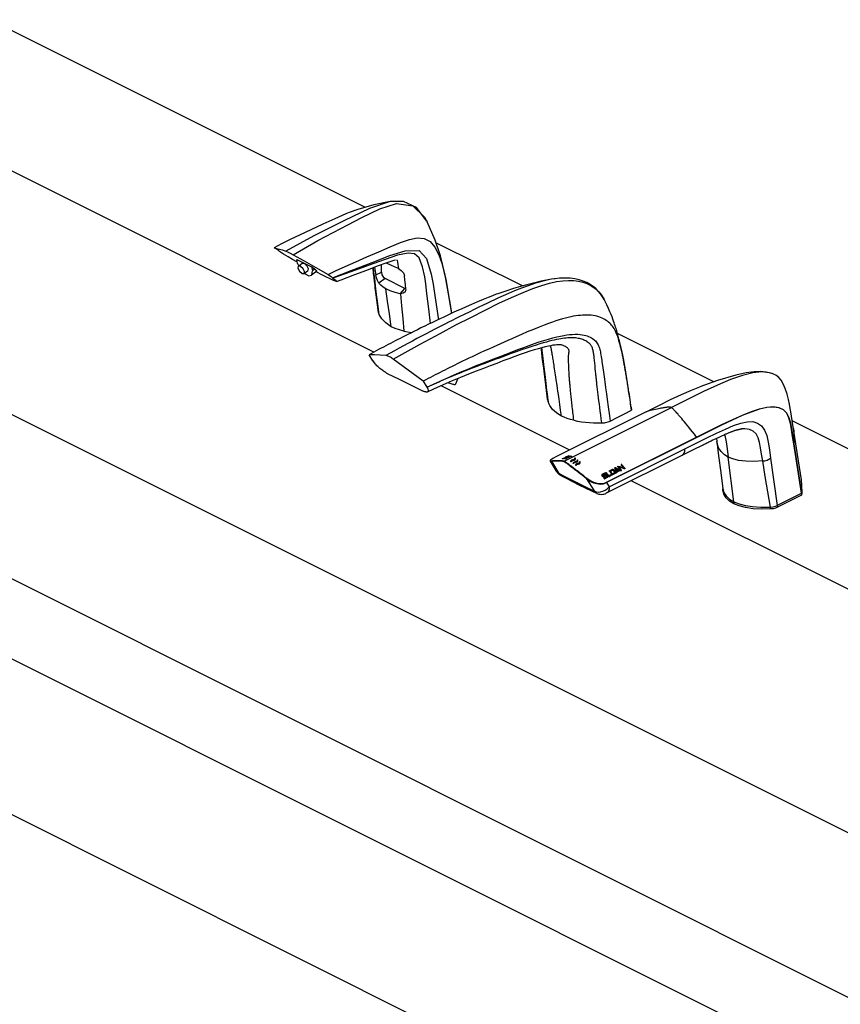
# Model space of a CAD drawing. Units: inches. Extents: x -6 to 240, y -70 to 93.
# Drawn here: x 170 to 191, y 60 to 86 of the extents above; entities that cross this region are included whole.
import ezdxf

# ---------------------------------------------------------------- set-up
doc = ezdxf.new("R2010")
doc.units = ezdxf.units.IN
doc.header["$LTSCALE"] = 1.21
doc.header["$MEASUREMENT"] = 0
doc.layers.get('0').update_dxf_attribs({"linetype": 'CONTINUOUS'})

msp = doc.modelspace()

# ---------------------------------------------------------------- linework, layer by layer
at = {"color": 7, "linetype": 'Continuous'}
for p, q in [((178.846, 81.088), (168.921, 86.051)), ((223.369, 42.21), (138.516, 84.636)), ((179.072, 77.263), (164.66, 84.469)), ((143.82, 84.106), (222.309, 44.862)), ((226.649, 47.032), (153.971, 83.371)), ((179.506, 81.246), (178.956, 81.06)), ((179.526, 81.249), (179.506, 81.246)), ((180.466, 80.734), (180.482, 80.704)), ((138.516, 80.523), (223.369, 38.096)), ((182.999, 79.012), (180.714, 80.154)), ((177.054, 79.608), (177.031, 79.712)), ((177.031, 79.712), (177.421, 79.516)), ((179.698, 79.823), (179.373, 79.715)), ((177.047, 79.64), (177.034, 79.647)), ((177.054, 79.608), (177.087, 79.538)), ((177.072, 79.531), (177.062, 79.478)), ((177.129, 79.528), (177.072, 79.531)), ((177.085, 79.541), (177.171, 79.61)), ((177.199, 79.467), (177.129, 79.528)), ((177.171, 79.61), (177.229, 79.61)), ((177.238, 79.39), (177.199, 79.467)), ((177.228, 79.337), (177.327, 79.417)), ((177.421, 79.516), (177.445, 79.413)), ((177.502, 79.459), (177.421, 79.516)), ((177.56, 79.406), (177.423, 79.296)), ((179.269, 79.376), (179.269, 79.578)), ((179.692, 79.644), (179.704, 79.578)), ((179.704, 79.578), (179.722, 79.475)), ((177.171, 79.34), (177.228, 79.337)), ((177.228, 79.337), (177.238, 79.39)), ((177.234, 79.343), (177.235, 79.342)), ((177.235, 79.342), (177.353, 79.283)), ((177.353, 79.283), (177.422, 79.295)), ((178.316, 79.336), (177.989, 79.221)), ((179.068, 79.237), (179.081, 79.132)), ((179.894, 78.945), (179.366, 79.209)), ((179.894, 78.945), (179.913, 78.942)), ((179.14, 78.649), (179.157, 78.514)), ((185.16, 78.656), (185.171, 78.635)), ((179.157, 78.514), (179.175, 78.373)), ((179.867, 77.816), (180.068, 77.779)), ((188.064, 76.48), (185.513, 77.755)), ((183.488, 77.379), (183.494, 77.331)), ((183.521, 77.335), (183.516, 77.387)), ((179.044, 77.036), (178.946, 77.195)), ((183.525, 77.069), (183.533, 77.007)), ((183.533, 77.007), (183.54, 76.943)), ((183.54, 76.943), (183.553, 76.846)), ((183.553, 76.846), (183.565, 76.748)), ((183.58, 76.803), (183.573, 76.866)), ((183.589, 76.737), (183.58, 76.803)), ((183.85, 76.824), (183.841, 76.885)), ((183.858, 76.769), (183.85, 76.824)), ((184.92, 76.882), (184.91, 76.99)), ((181.293, 76.568), (181.222, 76.402)), ((183.565, 76.748), (183.582, 76.612)), ((183.582, 76.612), (183.61, 76.398)), ((183.597, 76.667), (183.589, 76.737)), ((183.606, 76.592), (183.597, 76.667)), ((183.616, 76.514), (183.606, 76.592)), ((183.866, 76.715), (183.858, 76.769)), ((183.875, 76.66), (183.866, 76.715)), ((183.883, 76.603), (183.875, 76.66)), ((183.892, 76.542), (183.883, 76.603)), ((189.655, 76.675), (189.65, 76.678)), ((180.376, 76.494), (180.476, 76.334)), ((184.249, 74.675), (180.848, 76.375)), ((183.61, 76.398), (183.629, 76.247)), ((183.627, 76.431), (183.616, 76.514)), ((183.638, 76.345), (183.627, 76.431)), ((183.649, 76.254), (183.638, 76.345)), ((183.916, 76.377), (183.906, 76.446)), ((183.926, 76.304), (183.916, 76.377)), ((183.937, 76.227), (183.926, 76.304)), ((184.986, 76.277), (184.978, 76.343)), ((184.994, 76.207), (184.986, 76.277)), ((183.629, 76.247), (183.658, 76.023)), ((183.661, 76.159), (183.649, 76.254)), ((183.674, 76.059), (183.661, 76.159)), ((183.694, 75.901), (183.674, 76.059)), ((183.949, 76.146), (183.937, 76.227)), ((183.967, 76.018), (183.949, 76.146)), ((183.986, 75.879), (183.967, 76.018)), ((185.003, 76.134), (184.994, 76.207)), ((185.013, 76.056), (185.003, 76.134)), ((185.023, 75.974), (185.013, 76.056)), ((184.006, 75.732), (183.986, 75.879)), ((185.034, 75.888), (185.023, 75.974)), ((185.045, 75.797), (185.034, 75.888)), ((185.057, 75.703), (185.045, 75.797)), ((185.878, 75.785), (185.861, 75.894)), ((185.876, 75.809), (185.886, 75.729)), ((185.886, 75.729), (185.878, 75.785)), ((186.268, 75.684), (183.884, 74.492)), ((184.029, 75.573), (184.006, 75.732)), ((185.069, 75.604), (185.057, 75.703)), ((185.082, 75.501), (185.069, 75.604)), ((185.096, 75.39), (185.082, 75.501)), ((190.149, 75.344), (190.097, 75.685)), ((188.794, 75.235), (188.794, 75.235)), ((200.085, 70.469), (190.134, 75.445)), ((190.375, 73.89), (190.149, 75.344)), ((188.128, 74.984), (188.139, 74.903)), ((187.521, 74.687), (187.612, 74.732)), ((187.612, 74.732), (187.669, 74.76)), ((187.669, 74.76), (187.724, 74.788)), ((184.06, 74.446), (184.087, 74.457)), ((184.085, 74.452), (184.064, 74.445)), ((184.109, 74.461), (184.085, 74.452)), ((184.087, 74.457), (184.111, 74.468)), ((184.096, 74.445), (184.122, 74.456)), ((184.121, 74.451), (184.099, 74.444)), ((184.131, 74.472), (184.109, 74.461)), ((184.111, 74.468), (184.131, 74.48)), ((184.144, 74.46), (184.121, 74.451)), ((184.122, 74.456), (184.146, 74.467)), ((184.15, 74.483), (184.131, 74.472)), ((184.131, 74.48), (184.135, 74.482)), ((184.133, 74.441), (184.16, 74.452)), ((184.148, 74.49), (184.135, 74.482)), ((184.146, 74.467), (184.166, 74.479)), ((184.165, 74.498), (184.148, 74.49)), ((184.153, 74.485), (184.15, 74.483)), ((184.157, 74.487), (184.153, 74.485)), ((184.176, 74.497), (184.157, 74.487)), ((184.16, 74.452), (184.184, 74.464)), ((184.185, 74.505), (184.165, 74.498)), ((184.166, 74.479), (184.17, 74.481)), ((184.184, 74.489), (184.17, 74.481)), ((184.2, 74.507), (184.176, 74.497)), ((184.201, 74.497), (184.184, 74.489)), ((184.184, 74.464), (184.204, 74.476)), ((184.206, 74.512), (184.185, 74.505)), ((184.189, 74.483), (184.185, 74.481)), ((184.192, 74.485), (184.189, 74.483)), ((184.211, 74.495), (184.192, 74.485)), ((184.225, 74.516), (184.2, 74.507)), ((184.221, 74.504), (184.201, 74.497)), ((184.204, 74.476), (184.208, 74.478)), ((184.225, 74.517), (184.206, 74.512)), ((184.221, 74.486), (184.208, 74.478)), ((184.235, 74.505), (184.211, 74.495)), ((184.241, 74.511), (184.221, 74.504)), ((184.239, 74.494), (184.221, 74.486)), ((184.226, 74.478), (184.223, 74.476)), ((184.224, 74.517), (184.224, 74.516)), ((184.23, 74.48), (184.226, 74.478)), ((184.228, 74.517), (184.228, 74.517)), ((184.262, 74.514), (184.235, 74.505)), ((184.26, 74.515), (184.241, 74.511)), ((184.26, 74.515), (184.26, 74.513)), ((184.298, 74.51), (184.279, 74.506)), ((184.297, 74.51), (184.297, 74.507)), ((184.386, 74.462), (184.386, 74.464)), ((184.386, 74.414), (184.386, 74.464)), ((185.226, 73.539), (187.225, 74.538)), ((187.225, 74.538), (187.521, 74.687)), ((183.732, 74.379), (183.732, 74.379)), ((183.732, 74.379), (183.894, 74.117)), ((184.278, 74.373), (184.28, 74.386)), ((184.278, 74.369), (184.278, 74.373)), ((184.334, 74.42), (184.34, 74.421)), ((184.34, 74.421), (184.345, 74.423)), ((184.34, 74.398), (184.34, 74.421)), ((184.345, 74.324), (184.348, 74.338)), ((184.345, 74.321), (184.345, 74.324)), ((184.359, 74.402), (184.353, 74.401)), ((184.359, 74.402), (184.377, 74.408)), ((184.401, 74.373), (184.407, 74.374)), ((184.407, 74.374), (184.413, 74.375)), ((184.407, 74.349), (184.407, 74.374)), ((184.408, 74.276), (184.41, 74.29)), ((184.408, 74.273), (184.408, 74.276)), ((184.426, 74.353), (184.42, 74.352)), ((184.439, 74.293), (184.421, 74.282)), ((184.426, 74.353), (184.444, 74.359)), ((184.464, 74.302), (184.439, 74.293)), ((184.453, 74.416), (184.453, 74.417)), ((184.453, 74.365), (184.453, 74.417)), ((184.464, 74.325), (184.47, 74.326)), ((184.464, 74.302), (184.47, 74.304)), ((184.466, 74.382), (184.467, 74.393)), ((184.47, 74.326), (184.475, 74.327)), ((184.47, 74.304), (184.47, 74.326)), ((184.47, 74.304), (184.475, 74.305)), ((184.498, 74.315), (184.475, 74.305)), ((184.488, 74.305), (184.483, 74.304)), ((184.512, 74.327), (184.498, 74.315)), ((184.512, 74.352), (184.516, 74.369)), ((184.516, 74.339), (184.512, 74.327)), ((184.516, 74.369), (184.516, 74.37)), ((184.516, 74.339), (184.516, 74.37)), ((184.516, 74.34), (184.516, 74.339)), ((184.529, 74.35), (184.525, 74.367)), ((184.527, 74.332), (184.525, 74.339)), ((184.528, 74.334), (184.53, 74.345)), ((184.53, 74.345), (184.529, 74.35)), ((185.447, 74.203), (185.447, 74.204)), ((185.454, 74.164), (185.447, 74.203)), ((185.456, 74.212), (185.461, 74.21)), ((185.521, 74.241), (185.522, 74.245)), ((185.522, 74.245), (185.524, 74.248)), ((185.524, 74.233), (185.548, 74.202)), ((185.529, 74.248), (185.532, 74.248)), ((185.532, 74.248), (185.577, 74.235)), ((185.559, 74.188), (185.559, 74.218)), ((185.655, 74.255), (185.63, 74.286)), ((185.693, 74.18), (185.649, 74.193)), ((185.682, 74.22), (185.655, 74.255)), ((185.668, 74.187), (185.668, 74.209)), ((185.668, 74.201), (185.703, 74.184)), ((185.703, 74.194), (185.682, 74.22)), ((184.018, 74.002), (184.018, 74.002)), ((185.107, 74.032), (185.179, 74.068)), ((185.121, 74.004), (185.121, 73.975)), ((185.196, 74.046), (185.124, 74.01)), ((185.141, 73.989), (185.201, 74.019)), ((185.219, 73.997), (185.159, 73.967)), ((185.159, 73.937), (185.236, 73.975)), ((185.161, 73.921), (185.236, 73.958)), ((185.252, 73.954), (185.176, 73.916)), ((185.179, 74.038), (185.179, 74.068)), ((185.199, 74.055), (185.2, 74.052)), ((185.217, 74.079), (185.222, 74.074)), ((185.247, 74.005), (185.234, 74.014)), ((185.238, 73.961), (185.236, 73.958)), ((185.239, 73.963), (185.238, 73.961)), ((185.239, 73.963), (185.239, 73.981)), ((185.246, 73.978), (185.239, 73.979)), ((185.246, 74.016), (185.265, 73.991)), ((185.256, 73.993), (185.247, 74.005)), ((185.252, 73.954), (185.258, 73.96)), ((185.265, 73.991), (185.272, 73.985)), ((185.269, 73.989), (185.282, 73.982)), ((185.282, 73.999), (185.346, 74.031)), ((185.282, 73.982), (185.346, 74.014)), ((185.282, 73.982), (185.282, 73.999)), ((185.296, 74.121), (185.297, 74.125)), ((185.297, 74.125), (185.299, 74.128)), ((185.299, 74.128), (185.383, 74.17)), ((185.299, 74.113), (185.325, 74.081)), ((185.363, 74.01), (185.299, 73.978)), ((185.392, 74.144), (185.325, 74.111)), ((185.325, 74.111), (185.325, 74.081)), ((185.351, 74.016), (185.346, 74.014)), ((185.358, 74.016), (185.351, 74.016)), ((185.376, 74.029), (185.359, 74.038)), ((185.366, 74.013), (185.363, 74.01)), ((185.366, 74.019), (185.366, 74.016)), ((185.366, 74.016), (185.366, 74.013)), ((185.371, 74.023), (185.367, 74.027)), ((185.376, 74.046), (185.443, 74.08)), ((185.443, 74.063), (185.376, 74.029)), ((185.376, 74.029), (185.376, 74.046)), ((185.468, 74.063), (185.384, 74.02)), ((185.423, 74.135), (185.4, 74.163)), ((185.446, 74.106), (185.423, 74.135)), ((185.443, 74.08), (185.443, 74.063)), ((185.443, 74.08), (185.468, 74.067)), ((185.468, 74.078), (185.446, 74.106)), ((185.462, 74.125), (185.454, 74.164)), ((185.461, 74.14), (185.459, 74.14)), ((185.476, 74.139), (185.461, 74.14)), ((185.469, 74.087), (185.462, 74.125)), ((185.468, 74.078), (185.471, 74.073)), ((185.469, 74.066), (185.468, 74.067)), ((185.471, 74.081), (185.469, 74.087)), ((185.471, 74.073), (185.471, 74.069)), ((185.475, 74.127), (185.475, 74.182)), ((185.475, 74.182), (185.487, 74.115)), ((185.491, 74.079), (185.475, 74.127)), ((185.487, 74.115), (185.493, 74.081)), ((185.493, 74.081), (185.493, 74.08)), ((185.497, 74.122), (185.532, 74.139)), ((185.504, 74.102), (185.532, 74.116)), ((185.549, 74.118), (185.514, 74.101)), ((185.537, 74.117), (185.532, 74.116)), ((185.585, 74.13), (185.57, 74.131)), ((185.586, 74.123), (185.581, 74.125)), ((185.59, 74.128), (185.585, 74.13)), ((185.588, 74.152), (185.614, 74.139)), ((185.593, 74.126), (185.59, 74.128)), ((185.615, 74.138), (185.614, 74.139)), ((185.705, 74.182), (185.703, 74.184)), ((188.244, 74.083), (188.299, 73.651)), ((196.27, 68.664), (185.873, 73.862)), ((188.296, 73.672), (188.296, 73.644)), ((190.39, 73.631), (190.39, 73.683)), ((189.741, 73.213), (190.379, 73.532)), ((190.379, 73.481), (189.741, 73.16)), ((190.378, 73.532), (190.379, 73.533)), ((190.381, 73.535), (190.387, 73.597)), ((190.382, 73.536), (190.382, 73.484)), ((188.59, 73.309), (188.592, 73.308))]:
    msp.add_line(p, q, dxfattribs=at)
at = {"color": 9, "linetype": 'Continuous'}
for p, q in [((177.502, 79.459), (177.445, 79.413)), ((179.12, 79.31), (179.269, 79.376)), ((179.366, 79.209), (179.204, 79.088)), ((179.764, 78.807), (179.894, 78.945)), ((185.11, 76.962), (185.142, 76.731)), ((185.199, 76.316), (185.22, 76.163)), ((185.22, 76.163), (185.241, 76.011)), ((185.241, 76.011), (185.267, 75.82)), ((184.105, 74.382), (186.937, 75.798)), ((188.884, 75.236), (188.794, 75.235)), ((185.221, 73.823), (187.605, 75.016)), ((187.609, 75.007), (185.224, 73.815)), ((190.379, 73.532), (190.176, 74.835)), ((190.179, 74.84), (190.381, 73.535)), ((183.884, 74.492), (183.817, 74.457)), ((183.884, 74.492), (183.883, 74.492)), ((184.131, 74.472), (184.131, 74.48)), ((184.135, 74.482), (184.135, 74.474)), ((184.166, 74.47), (184.166, 74.479)), ((184.17, 74.481), (184.17, 74.472)), ((184.204, 74.465), (184.204, 74.476)), ((184.208, 74.478), (184.208, 74.467)), ((184.395, 74.424), (184.395, 74.461)), ((185.293, 73.704), (187.297, 74.706)), ((188.59, 73.309), (188.442, 74.487)), ((189.562, 74.458), (189.739, 73.212)), ((183.736, 74.398), (183.744, 74.39)), ((183.744, 74.39), (183.778, 74.391)), ((183.973, 74.054), (183.773, 74.379)), ((184.06, 74.444), (184.06, 74.446)), ((184.096, 74.443), (184.096, 74.445)), ((184.133, 74.44), (184.133, 74.441)), ((184.334, 74.396), (184.334, 74.42)), ((184.345, 74.423), (184.345, 74.401)), ((184.401, 74.347), (184.401, 74.373)), ((184.413, 74.375), (184.413, 74.352)), ((184.462, 74.375), (184.462, 74.414)), ((184.464, 74.302), (184.464, 74.325)), ((184.475, 74.327), (184.475, 74.305)), ((184.525, 74.339), (184.525, 74.367)), ((185.461, 74.14), (185.461, 74.21)), ((185.524, 74.233), (185.524, 74.248)), ((185.532, 74.223), (185.532, 74.248)), ((185.63, 74.256), (185.63, 74.286)), ((185.703, 74.194), (185.703, 74.184)), ((185.107, 73.987), (185.107, 74.032)), ((185.141, 73.966), (185.141, 73.989)), ((185.159, 73.922), (185.159, 73.937)), ((185.201, 74.019), (185.201, 73.988)), ((185.222, 74.046), (185.222, 74.074)), ((185.236, 73.975), (185.236, 73.958)), ((185.299, 74.114), (185.299, 74.128)), ((185.346, 74.031), (185.346, 74.014)), ((185.383, 74.17), (185.383, 74.14)), ((185.4, 74.134), (185.4, 74.163)), ((185.468, 74.078), (185.468, 74.067)), ((185.493, 74.08), (185.493, 74.081)), ((185.497, 74.108), (185.497, 74.122)), ((185.532, 74.139), (185.532, 74.116)), ((185.585, 74.13), (185.585, 74.143)), ((185.614, 74.149), (185.614, 74.139)), ((184.695, 73.915), (184.893, 73.595)), ((185.224, 73.815), (185.293, 73.704)), ((190.379, 73.533), (190.379, 73.481)), ((188.592, 73.308), (188.592, 73.256)), ((189.562, 73.116), (189.562, 73.169)), ((189.741, 73.213), (189.739, 73.212)), ((189.741, 73.16), (189.741, 73.212))]:
    msp.add_line(p, q, dxfattribs=at)
at = {"color": 7, "linetype": 'Continuous'}
for points in [[(179.505, 81.246), (179.067, 81.153), (178.647, 81.03), (178.42, 80.952)], [(180.466, 80.734), (180.198, 81.083), (179.854, 81.247), (179.526, 81.249)], [(178.956, 81.06), (178.28, 80.732), (177.487, 80.339), (176.746, 79.934)], [(178.42, 80.952), (178.328, 80.916), (178.039, 80.789), (177.723, 80.642), (177.408, 80.496), (177.121, 80.362), (176.862, 80.239), (176.631, 80.125), (176.438, 80.024)], [(181.13, 78.287), (181.047, 78.801), (180.957, 79.293), (180.831, 79.804), (180.693, 80.219), (180.482, 80.704)], [(178.889, 79.78), (179.199, 79.916), (179.501, 80.049), (179.775, 80.163), (180.013, 80.242), (180.22, 80.28), (180.4, 80.267), (180.556, 80.187), (180.684, 80.037), (180.787, 79.833), (180.865, 79.61), (180.925, 79.398), (180.971, 79.191), (181.011, 78.982), (181.049, 78.763), (181.088, 78.524), (181.126, 78.285)], [(176.548, 79.945), (176.511, 79.972), (176.474, 79.998), (176.438, 80.024)], [(176.438, 80.024), (176.542, 79.995), (176.648, 79.964), (176.746, 79.934)], [(176.58, 79.925), (176.568, 79.932), (176.557, 79.939), (176.548, 79.945)], [(177.034, 79.647), (176.924, 79.708), (176.804, 79.779), (176.684, 79.855), (176.58, 79.925)], [(176.746, 79.934), (176.791, 79.916), (176.858, 79.882), (176.94, 79.837)], [(176.94, 79.837), (177.226, 79.674), (177.537, 79.497), (177.862, 79.312)], [(177.862, 79.312), (178.06, 79.408), (178.309, 79.522), (178.59, 79.648), (178.889, 79.78)], [(178.084, 79.131), (178.205, 79.176), (178.567, 79.313), (178.885, 79.433), (179.169, 79.541), (179.419, 79.633), (179.612, 79.692), (179.641, 79.699)], [(179.373, 79.715), (179.048, 79.598), (178.685, 79.467), (178.316, 79.336)], [(179.666, 79.706), (179.684, 79.696), (179.692, 79.644)], [(180.567, 78.021), (180.521, 78.408), (180.474, 78.816), (180.443, 79.066), (180.417, 79.251), (180.36, 79.516), (180.27, 79.752), (180.15, 79.864), (179.975, 79.88), (179.698, 79.823)], [(177.062, 79.478), (177.101, 79.401), (177.171, 79.34)], [(177.224, 79.613), (177.297, 79.547), (177.336, 79.47), (177.327, 79.417)], [(177.422, 79.295), (177.434, 79.308), (177.445, 79.413)], [(179.035, 79.49), (179.042, 79.436), (179.049, 79.388), (179.055, 79.338), (179.061, 79.288), (179.068, 79.237)], [(179.208, 78.26), (179.174, 78.54), (179.144, 78.788), (179.117, 79.012), (179.094, 79.208), (179.074, 79.379), (179.058, 79.499)], [(179.091, 79.511), (179.101, 79.45), (179.12, 79.31)], [(179.393, 79.623), (179.526, 79.562), (179.689, 79.492)], [(179.689, 79.492), (179.7, 79.487), (179.711, 79.481), (179.722, 79.475)], [(179.722, 79.475), (179.796, 79.424), (179.855, 79.356), (179.882, 79.284)], [(178, 79.16), (177.717, 79.3), (177.549, 79.384)], [(177.862, 79.312), (177.9, 79.285), (177.938, 79.258), (177.978, 79.23)], [(177.978, 79.23), (177.983, 79.226), (177.987, 79.223), (177.989, 79.221)], [(177.989, 79.221), (178.073, 79.153), (178.084, 79.13)], [(178.084, 79.13), (178.079, 79.13), (178, 79.16)], [(179.204, 79.088), (179.164, 79.155), (179.137, 79.231), (179.12, 79.31)], [(179.269, 79.376), (179.282, 79.31), (179.317, 79.25), (179.366, 79.209)], [(183.766, 79.188), (183.688, 79.173), (183.516, 79.133), (183.342, 79.082), (183.155, 79.019), (182.971, 78.95), (182.794, 78.879), (182.631, 78.811), (182.492, 78.75), (182.37, 78.695), (182.264, 78.646), (182.163, 78.599), (182.062, 78.551), (181.962, 78.503), (181.849, 78.449), (181.723, 78.387), (181.59, 78.322), (181.46, 78.258), (181.341, 78.2), (181.238, 78.149), (181.139, 78.099), (181.046, 78.053), (180.964, 78.012), (180.88, 77.969), (180.786, 77.921), (180.684, 77.869), (180.571, 77.81), (180.45, 77.748), (180.329, 77.684), (180.209, 77.62), (180.09, 77.556), (179.971, 77.492), (179.854, 77.429), (179.738, 77.365), (179.62, 77.3), (179.504, 77.236), (179.388, 77.172)], [(179.915, 78.926), (179.905, 79.051), (179.894, 79.171), (179.882, 79.283)], [(183.766, 79.188), (183.492, 79.135), (183.294, 79.09), (183.118, 79.045), (182.948, 78.998), (182.762, 78.942), (182.561, 78.878), (182.35, 78.806)], [(183.866, 79.203), (183.842, 79.2), (183.766, 79.188)], [(185.16, 78.656), (185.121, 78.723), (185.065, 78.804), (185.006, 78.876), (184.939, 78.942), (184.867, 79.001), (184.788, 79.054), (184.7, 79.101), (184.605, 79.141), (184.501, 79.174), (184.388, 79.199), (184.264, 79.215), (184.127, 79.221), (183.978, 79.215), (183.866, 79.203)], [(179.081, 79.132), (179.094, 79.022), (179.101, 78.964), (179.109, 78.904), (179.116, 78.843), (179.14, 78.649)], [(179.386, 78.938), (179.319, 78.983), (179.258, 79.033), (179.204, 79.088)], [(179.532, 77.934), (179.484, 78.276), (179.436, 78.609), (179.386, 78.938)], [(179.764, 78.807), (179.631, 78.843), (179.505, 78.887), (179.386, 78.938)], [(179.914, 78.924), (179.898, 78.857), (179.894, 78.851)], [(182.35, 78.806), (182.308, 78.791), (182.206, 78.753), (182.092, 78.709), (181.958, 78.656), (181.808, 78.593), (181.654, 78.526), (181.508, 78.461), (181.378, 78.402), (181.267, 78.351), (181.17, 78.306), (181.08, 78.263), (180.993, 78.223), (180.907, 78.182), (180.818, 78.14), (180.724, 78.096), (180.623, 78.048), (180.52, 77.999), (180.416, 77.949), (180.316, 77.901), (180.221, 77.854), (180.131, 77.81), (180.047, 77.768), (179.97, 77.73), (179.898, 77.694), (179.831, 77.66), (179.766, 77.627), (179.701, 77.593), (179.636, 77.56), (179.572, 77.527), (179.509, 77.494), (179.446, 77.462), (179.384, 77.429), (179.322, 77.396), (179.26, 77.363), (179.197, 77.33), (179.135, 77.297), (179.072, 77.263), (179.009, 77.229), (178.946, 77.195)], [(179.779, 78.805), (179.774, 78.805), (179.769, 78.806), (179.764, 78.807)], [(179.894, 78.851), (179.85, 78.817), (179.779, 78.805)], [(179.779, 78.805), (179.804, 78.482), (179.834, 78.154), (179.867, 77.816)], [(185.876, 75.809), (185.868, 75.863), (185.858, 75.934), (185.847, 76.003), (185.837, 76.071), (185.827, 76.138), (185.817, 76.203), (185.807, 76.267), (185.797, 76.33), (185.787, 76.391), (185.778, 76.452), (185.768, 76.511), (185.759, 76.569), (185.75, 76.626), (185.741, 76.681), (185.732, 76.736), (185.723, 76.79), (185.714, 76.843), (185.704, 76.895), (185.695, 76.947), (185.686, 76.997), (185.677, 77.046), (185.668, 77.094), (185.66, 77.139), (185.651, 77.183), (185.643, 77.224), (185.634, 77.265), (185.626, 77.303), (185.618, 77.34), (185.61, 77.375), (185.602, 77.408), (185.594, 77.442), (185.585, 77.478), (185.576, 77.518), (185.565, 77.562), (185.553, 77.606), (185.543, 77.646), (185.533, 77.685), (185.522, 77.722), (185.512, 77.758), (185.503, 77.791), (185.493, 77.824), (185.484, 77.856), (185.474, 77.889), (185.463, 77.924), (185.451, 77.961), (185.438, 77.999), (185.425, 78.04), (185.41, 78.083), (185.391, 78.134), (185.37, 78.192), (185.344, 78.256), (185.314, 78.329), (185.278, 78.413), (185.232, 78.513), (185.171, 78.635)], [(179.175, 78.373), (179.187, 78.314), (179.208, 78.26)], [(179.532, 77.934), (179.388, 78.033), (179.279, 78.143), (179.208, 78.26)], [(185.861, 75.894), (185.853, 75.947), (185.845, 75.999), (185.838, 76.05), (185.83, 76.1), (185.823, 76.149), (185.815, 76.196), (185.808, 76.243), (185.801, 76.288), (185.794, 76.333), (185.787, 76.376), (185.781, 76.419), (185.774, 76.46), (185.768, 76.5), (185.761, 76.54), (185.755, 76.578), (185.749, 76.615), (185.743, 76.652), (185.737, 76.687), (185.731, 76.721), (185.726, 76.755), (185.72, 76.787), (185.715, 76.819), (185.709, 76.85), (185.704, 76.879), (185.699, 76.909), (185.694, 76.937), (185.689, 76.964), (185.684, 76.991), (185.679, 77.017), (185.674, 77.043), (185.669, 77.069), (185.664, 77.093), (185.659, 77.118), (185.654, 77.143), (185.648, 77.169), (185.642, 77.198), (185.634, 77.231), (185.626, 77.269), (185.616, 77.309), (185.606, 77.353), (185.595, 77.4), (185.582, 77.451), (185.568, 77.505), (185.552, 77.563), (185.536, 77.621), (185.518, 77.676), (185.499, 77.727), (185.481, 77.773), (185.462, 77.814), (185.443, 77.852), (185.423, 77.886), (185.403, 77.918), (185.381, 77.948), (185.358, 77.977), (185.333, 78.005), (185.307, 78.031), (185.278, 78.057), (185.248, 78.081), (185.216, 78.103), (185.181, 78.125), (185.144, 78.145), (185.105, 78.164), (185.063, 78.181), (185.018, 78.196), (184.971, 78.209), (184.921, 78.221), (184.869, 78.23), (184.815, 78.236), (184.76, 78.24), (184.704, 78.242), (184.648, 78.242), (184.59, 78.24), (184.532, 78.235), (184.471, 78.228), (184.409, 78.22), (184.345, 78.209), (184.279, 78.195), (184.209, 78.179), (184.136, 78.161), (184.058, 78.139), (183.975, 78.115), (183.887, 78.087), (183.791, 78.055), (183.687, 78.018), (183.572, 77.976), (183.44, 77.925), (183.288, 77.864), (183.129, 77.798), (182.975, 77.732), (182.837, 77.671), (182.718, 77.618), (182.613, 77.572), (182.517, 77.528), (182.422, 77.485), (182.325, 77.441), (182.223, 77.395), (182.113, 77.345), (181.998, 77.293), (181.883, 77.24), (181.774, 77.189), (181.674, 77.142), (181.582, 77.099), (181.497, 77.059), (181.419, 77.021), (181.346, 76.986), (181.277, 76.952), (181.21, 76.919), (181.143, 76.886), (181.078, 76.854), (181.013, 76.821), (180.949, 76.789), (180.885, 76.757), (180.822, 76.724), (180.758, 76.692), (180.695, 76.66), (180.632, 76.627), (180.568, 76.594), (180.505, 76.561), (180.441, 76.527), (180.376, 76.494)], [(179.867, 77.816), (179.748, 77.85), (179.636, 77.889), (179.532, 77.934)], [(184.91, 76.99), (184.906, 77.025), (184.903, 77.06), (184.9, 77.093), (184.896, 77.125), (184.893, 77.154), (184.89, 77.181), (184.887, 77.207), (184.883, 77.232), (184.879, 77.258), (184.874, 77.284), (184.869, 77.309), (184.863, 77.332), (184.856, 77.353), (184.849, 77.372), (184.841, 77.39), (184.832, 77.408), (184.821, 77.425), (184.809, 77.443), (184.796, 77.461), (184.78, 77.478), (184.763, 77.495), (184.744, 77.512), (184.724, 77.528), (184.702, 77.543), (184.678, 77.557), (184.654, 77.57), (184.627, 77.582), (184.599, 77.593), (184.57, 77.603), (184.539, 77.612), (184.506, 77.62), (184.472, 77.627), (184.437, 77.632), (184.399, 77.636), (184.361, 77.639), (184.321, 77.641), (184.28, 77.641), (184.239, 77.64), (184.197, 77.637), (184.153, 77.634), (184.108, 77.629), (184.061, 77.622), (184.011, 77.615), (183.958, 77.605), (183.901, 77.594), (183.841, 77.581), (183.776, 77.566), (183.707, 77.549), (183.632, 77.529), (183.551, 77.507), (183.461, 77.48), (183.36, 77.449), (183.244, 77.412), (183.113, 77.368), (182.973, 77.319), (182.832, 77.269), (182.703, 77.222), (182.587, 77.179), (182.483, 77.141), (182.388, 77.106), (182.297, 77.072), (182.205, 77.038), (182.11, 77.003), (182.009, 76.966), (181.904, 76.926), (181.797, 76.886), (181.694, 76.847), (181.6, 76.811), (181.517, 76.779), (181.44, 76.748), (181.368, 76.719), (181.299, 76.691), (181.232, 76.663), (181.166, 76.636), (181.102, 76.609), (181.038, 76.582), (180.975, 76.555), (180.913, 76.527), (180.851, 76.5), (180.788, 76.472), (180.726, 76.445), (180.664, 76.417), (180.602, 76.388), (180.54, 76.36), (180.477, 76.331)], [(180.491, 76.212), (180.656, 76.288), (180.91, 76.404), (181.149, 76.508), (181.374, 76.602), (181.586, 76.687), (181.786, 76.766), (181.976, 76.839), (182.156, 76.908), (182.329, 76.975), (182.494, 77.038), (182.653, 77.098), (182.806, 77.155), (182.95, 77.207), (183.084, 77.254), (183.205, 77.294), (183.318, 77.33), (183.422, 77.361), (183.519, 77.388), (183.608, 77.41), (183.687, 77.428), (183.755, 77.441), (183.815, 77.451), (183.867, 77.457), (183.909, 77.461), (183.943, 77.462), (183.968, 77.461), (183.984, 77.46), (183.992, 77.459)], [(183.494, 77.331), (183.497, 77.304), (183.5, 77.277), (183.503, 77.248), (183.507, 77.22), (183.51, 77.19), (183.514, 77.16), (183.517, 77.13), (183.525, 77.069)], [(183.573, 76.866), (183.566, 76.925), (183.562, 76.954), (183.559, 76.982), (183.556, 77.009), (183.553, 77.035), (183.55, 77.061), (183.547, 77.087), (183.544, 77.113), (183.541, 77.139), (183.538, 77.167), (183.535, 77.195), (183.532, 77.228), (183.528, 77.264), (183.524, 77.301), (183.521, 77.335)], [(183.841, 76.885), (183.835, 76.922), (183.829, 76.961), (183.823, 76.999), (183.817, 77.034), (183.812, 77.068), (183.806, 77.102), (183.801, 77.136), (183.796, 77.17), (183.79, 77.202), (183.785, 77.231), (183.78, 77.258), (183.776, 77.281), (183.772, 77.302), (183.768, 77.321), (183.764, 77.34), (183.76, 77.357), (183.756, 77.373), (183.753, 77.388), (183.749, 77.402), (183.746, 77.414), (183.743, 77.425), (183.739, 77.436), (183.739, 77.438)], [(184.078, 77.437), (184.054, 77.445), (184.03, 77.451), (184.005, 77.456), (183.992, 77.459)], [(184.359, 75.461), (184.352, 75.516), (184.346, 75.569), (184.34, 75.62), (184.335, 75.67), (184.329, 75.719), (184.324, 75.766), (184.319, 75.812), (184.313, 75.858), (184.308, 75.902), (184.304, 75.945), (184.299, 75.988), (184.295, 76.029), (184.29, 76.069), (184.286, 76.108), (184.282, 76.146), (184.278, 76.184), (184.274, 76.22), (184.271, 76.255), (184.267, 76.289), (184.264, 76.323), (184.261, 76.355), (184.258, 76.386), (184.255, 76.417), (184.253, 76.447), (184.25, 76.475), (184.248, 76.503), (184.245, 76.531), (184.243, 76.557), (184.241, 76.584), (184.239, 76.609), (184.237, 76.635), (184.236, 76.661), (184.234, 76.687), (184.233, 76.714), (184.231, 76.744), (184.229, 76.779), (184.228, 76.816), (184.226, 76.85), (184.225, 76.883), (184.224, 76.915), (184.223, 76.947), (184.222, 76.978), (184.222, 77.009), (184.221, 77.039), (184.221, 77.067), (184.221, 77.091), (184.221, 77.113), (184.221, 77.133), (184.221, 77.151), (184.222, 77.167), (184.222, 77.183), (184.223, 77.197), (184.224, 77.211), (184.225, 77.223), (184.226, 77.234), (184.228, 77.245), (184.23, 77.255), (184.232, 77.264), (184.233, 77.272), (184.234, 77.279), (184.234, 77.286), (184.234, 77.294), (184.232, 77.301), (184.23, 77.31), (184.227, 77.319), (184.223, 77.329), (184.217, 77.339), (184.209, 77.35), (184.2, 77.361), (184.19, 77.372), (184.178, 77.383), (184.165, 77.393), (184.15, 77.403), (184.134, 77.413), (184.116, 77.422), (184.097, 77.43), (184.078, 77.437)], [(179.388, 77.172), (179.24, 77.181), (179.092, 77.188), (178.946, 77.195)], [(179.585, 77.076), (179.559, 77.094), (179.534, 77.111), (179.509, 77.126), (179.485, 77.139), (179.463, 77.15), (179.441, 77.159), (179.422, 77.166), (179.404, 77.17), (179.388, 77.172)], [(180.376, 76.494), (180.113, 76.688), (179.849, 76.882), (179.585, 77.076)], [(179.05, 77.03), (179.048, 77.032), (179.046, 77.034), (179.044, 77.036)], [(179.397, 76.718), (179.375, 76.729), (179.353, 76.742), (179.33, 76.757), (179.306, 76.773), (179.281, 76.791), (179.256, 76.811), (179.23, 76.832), (179.204, 76.855), (179.178, 76.879), (179.153, 76.904), (179.129, 76.929), (179.106, 76.955), (179.085, 76.98), (179.066, 77.005), (179.05, 77.03)], [(184.978, 76.343), (184.97, 76.406), (184.967, 76.435), (184.963, 76.465), (184.96, 76.493), (184.957, 76.521), (184.954, 76.548), (184.951, 76.574), (184.948, 76.601), (184.945, 76.627), (184.942, 76.653), (184.939, 76.68), (184.937, 76.708), (184.933, 76.738), (184.93, 76.772), (184.927, 76.809), (184.923, 76.846), (184.92, 76.882)], [(179.397, 76.718), (179.403, 76.713), (179.409, 76.708), (179.415, 76.705), (179.421, 76.701)], [(179.421, 76.701), (179.74, 76.545), (180.06, 76.389), (180.379, 76.233)], [(183.906, 76.446), (183.901, 76.479), (183.892, 76.542)], [(189.65, 76.678), (189.604, 76.698), (189.447, 76.737), (189.293, 76.748), (189.126, 76.74), (188.918, 76.712), (188.642, 76.654), (188.155, 76.512), (187.689, 76.347)], [(190.097, 75.685), (190.082, 75.776), (190.063, 75.886), (190.037, 76.012), (190.001, 76.153), (189.95, 76.305), (189.896, 76.425), (189.838, 76.519), (189.775, 76.591), (189.7, 76.65), (189.655, 76.675)], [(180.476, 76.334), (180.477, 76.332), (180.477, 76.331), (180.477, 76.331)], [(180.477, 76.331), (180.491, 76.307), (180.5, 76.285), (180.506, 76.265), (180.509, 76.248), (180.508, 76.234), (180.504, 76.223), (180.496, 76.215), (180.491, 76.212)], [(181.222, 76.402), (181.221, 76.4), (181.214, 76.399), (181.203, 76.4), (181.188, 76.403), (181.169, 76.408), (181.146, 76.415), (181.119, 76.423), (181.089, 76.433), (181.056, 76.445), (181.028, 76.455)], [(186.268, 75.684), (186.607, 75.853), (186.919, 76.007), (187.207, 76.144), (187.47, 76.26), (187.689, 76.347)], [(180.491, 76.212), (180.486, 76.21), (180.473, 76.207), (180.458, 76.208), (180.441, 76.21), (180.422, 76.216), (180.401, 76.223), (180.379, 76.233)], [(183.658, 76.023), (183.66, 76.011), (183.673, 75.955), (183.694, 75.901)], [(184.029, 75.573), (183.961, 75.614), (183.9, 75.657), (183.845, 75.702), (183.796, 75.75), (183.755, 75.799), (183.721, 75.849), (183.694, 75.901)], [(184.359, 75.461), (184.27, 75.484), (184.185, 75.51), (184.104, 75.54), (184.029, 75.573)], [(185.319, 75.44), (185.508, 75.536), (185.697, 75.632), (185.886, 75.729)], [(184.359, 75.461), (184.458, 75.44), (184.56, 75.423), (184.665, 75.41), (184.771, 75.399), (184.879, 75.393), (184.987, 75.39), (185.096, 75.39)], [(185.096, 75.39), (185.132, 75.392), (185.166, 75.395), (185.2, 75.401), (185.233, 75.408), (185.263, 75.417), (185.292, 75.428), (185.319, 75.44)], [(187.724, 74.788), (187.777, 74.814), (187.803, 74.827), (187.828, 74.839), (187.853, 74.851), (187.877, 74.863), (187.901, 74.875), (187.925, 74.887), (187.948, 74.898), (187.971, 74.909), (187.994, 74.92), (188.016, 74.931), (188.038, 74.941), (188.059, 74.952), (188.08, 74.962), (188.101, 74.972), (188.122, 74.981), (188.142, 74.991), (188.162, 75), (188.182, 75.009), (188.201, 75.018), (188.22, 75.027), (188.239, 75.036), (188.258, 75.044), (188.276, 75.053), (188.294, 75.061), (188.312, 75.069), (188.33, 75.077), (188.347, 75.084), (188.364, 75.092), (188.381, 75.099), (188.398, 75.106), (188.414, 75.113), (188.431, 75.12), (188.447, 75.127), (188.463, 75.134), (188.478, 75.14), (188.494, 75.146), (188.509, 75.152), (188.523, 75.158), (188.538, 75.163), (188.552, 75.168), (188.566, 75.173), (188.579, 75.178), (188.592, 75.183), (188.605, 75.187), (188.617, 75.191), (188.629, 75.195), (188.641, 75.199), (188.652, 75.202), (188.664, 75.205), (188.675, 75.209), (188.686, 75.212), (188.697, 75.215), (188.707, 75.217), (188.718, 75.22), (188.728, 75.222), (188.737, 75.224), (188.747, 75.226), (188.756, 75.228), (188.764, 75.23), (188.773, 75.231), (188.781, 75.232), (188.788, 75.233), (188.795, 75.234), (188.801, 75.235)], [(188.138, 74.903), (188.188, 74.52), (188.244, 74.083)], [(183.883, 74.492), (183.823, 74.461), (183.775, 74.433), (183.745, 74.411), (183.732, 74.396), (183.731, 74.381), (183.732, 74.379)], [(184.223, 74.476), (184.204, 74.465), (184.182, 74.455), (184.159, 74.446), (184.137, 74.44)], [(184.185, 74.481), (184.166, 74.47), (184.144, 74.46)], [(184.228, 74.517), (184.228, 74.517), (184.226, 74.516), (184.225, 74.516)], [(184.225, 74.517), (184.227, 74.517), (184.228, 74.517)], [(184.298, 74.507), (184.273, 74.5), (184.249, 74.491), (184.23, 74.48)], [(184.279, 74.506), (184.259, 74.501), (184.239, 74.494)], [(184.26, 74.515), (184.262, 74.515), (184.263, 74.515), (184.263, 74.515)], [(184.263, 74.515), (184.263, 74.514), (184.262, 74.514)], [(184.298, 74.51), (184.3, 74.51), (184.301, 74.51), (184.301, 74.509)], [(184.301, 74.509), (184.3, 74.508), (184.299, 74.508), (184.298, 74.507)], [(184.345, 74.423), (184.368, 74.432), (184.382, 74.446), (184.386, 74.462)], [(184.386, 74.464), (184.386, 74.465), (184.388, 74.465), (184.389, 74.465), (184.391, 74.464), (184.393, 74.463), (184.395, 74.461)], [(184.4, 74.441), (184.4, 74.446), (184.395, 74.461)], [(183.778, 74.391), (183.805, 74.394), (183.829, 74.396), (183.852, 74.397), (183.873, 74.398), (183.893, 74.399), (183.911, 74.4), (183.928, 74.4), (183.944, 74.4), (183.959, 74.4), (183.973, 74.4), (183.985, 74.4), (183.997, 74.399), (184.009, 74.399), (184.019, 74.398), (184.029, 74.397), (184.038, 74.397), (184.047, 74.396), (184.055, 74.395), (184.062, 74.393), (184.069, 74.392), (184.076, 74.391), (184.082, 74.389), (184.088, 74.388), (184.094, 74.386), (184.099, 74.384), (184.105, 74.382)], [(184.059, 74.445), (184.059, 74.445), (184.06, 74.446)], [(184.064, 74.445), (184.061, 74.444), (184.06, 74.444), (184.059, 74.444), (184.059, 74.445), (184.059, 74.445)], [(184.094, 74.444), (184.094, 74.444), (184.096, 74.445)], [(184.099, 74.444), (184.096, 74.443), (184.095, 74.443), (184.094, 74.443), (184.094, 74.444), (184.094, 74.444)], [(184.105, 74.382), (184.111, 74.379), (184.117, 74.374), (184.124, 74.37), (184.133, 74.364), (184.141, 74.358), (184.151, 74.352), (184.162, 74.344), (184.173, 74.336), (184.185, 74.327), (184.199, 74.317), (184.214, 74.307), (184.229, 74.295), (184.247, 74.282), (184.265, 74.268), (184.285, 74.253), (184.307, 74.237), (184.331, 74.219), (184.356, 74.199), (184.384, 74.178), (184.414, 74.155), (184.446, 74.13), (184.481, 74.103), (184.519, 74.074), (184.56, 74.042), (184.605, 74.007), (184.653, 73.969), (184.705, 73.928)], [(184.132, 74.44), (184.132, 74.441), (184.133, 74.441)], [(184.137, 74.44), (184.134, 74.44), (184.133, 74.44), (184.132, 74.44), (184.132, 74.44), (184.132, 74.44)], [(184.288, 74.364), (184.286, 74.364), (184.285, 74.364), (184.283, 74.364), (184.281, 74.366), (184.279, 74.367), (184.278, 74.369)], [(184.28, 74.386), (184.291, 74.401), (184.309, 74.413), (184.334, 74.42)], [(184.353, 74.401), (184.325, 74.393), (184.303, 74.38), (184.288, 74.364)], [(184.355, 74.315), (184.353, 74.315), (184.352, 74.315), (184.35, 74.315), (184.348, 74.317), (184.346, 74.318), (184.345, 74.321)], [(184.348, 74.338), (184.358, 74.353), (184.376, 74.365), (184.401, 74.373)], [(184.42, 74.352), (184.392, 74.344), (184.37, 74.332), (184.355, 74.315)], [(184.377, 74.408), (184.391, 74.418), (184.399, 74.431), (184.4, 74.441)], [(184.417, 74.267), (184.416, 74.266), (184.414, 74.267), (184.413, 74.267), (184.411, 74.269), (184.409, 74.27), (184.408, 74.273)], [(184.41, 74.29), (184.42, 74.306), (184.439, 74.318), (184.464, 74.325)], [(184.421, 74.282), (184.41, 74.27), (184.41, 74.269)], [(184.413, 74.375), (184.435, 74.384), (184.449, 74.399), (184.453, 74.416)], [(184.483, 74.304), (184.455, 74.296), (184.433, 74.284), (184.417, 74.267)], [(184.444, 74.359), (184.458, 74.368), (184.466, 74.382)], [(184.453, 74.417), (184.453, 74.418), (184.455, 74.419), (184.456, 74.418), (184.458, 74.418), (184.46, 74.416), (184.462, 74.414)], [(184.467, 74.393), (184.467, 74.398), (184.462, 74.414)], [(184.475, 74.327), (184.498, 74.336), (184.512, 74.352)], [(184.488, 74.305), (184.507, 74.311), (184.521, 74.32), (184.528, 74.334)], [(184.516, 74.37), (184.516, 74.371), (184.517, 74.372), (184.519, 74.372), (184.521, 74.371), (184.523, 74.369), (184.525, 74.367)], [(184.525, 74.339), (184.523, 74.34), (184.521, 74.341), (184.519, 74.341), (184.517, 74.341), (184.516, 74.34)], [(185.447, 74.204), (185.448, 74.208), (185.451, 74.211), (185.456, 74.212)], [(185.461, 74.21), (185.503, 74.188), (185.544, 74.165), (185.585, 74.143)], [(185.524, 74.233), (185.522, 74.237), (185.521, 74.241)], [(185.524, 74.248), (185.526, 74.248), (185.529, 74.248)], [(185.548, 74.202), (185.573, 74.171), (185.597, 74.141)], [(185.614, 74.149), (185.596, 74.172), (185.578, 74.195), (185.559, 74.218)], [(185.649, 74.193), (185.604, 74.205), (185.559, 74.218)], [(185.577, 74.235), (185.622, 74.222), (185.668, 74.209)], [(185.63, 74.286), (185.626, 74.29), (185.62, 74.292), (185.615, 74.293), (185.612, 74.291), (185.61, 74.287), (185.61, 74.286)], [(185.61, 74.286), (185.611, 74.282), (185.613, 74.277)], [(185.613, 74.277), (185.631, 74.254), (185.65, 74.232), (185.668, 74.209)], [(185.703, 74.194), (185.705, 74.189), (185.706, 74.186)], [(183.894, 74.117), (183.909, 74.095), (183.927, 74.071), (183.949, 74.048), (183.975, 74.028), (184.005, 74.009), (184.018, 74.002)], [(184.018, 74.002), (184.158, 73.927), (184.327, 73.84), (184.495, 73.756)], [(185.107, 74.032), (185.101, 74.026), (185.098, 74.017), (185.098, 74.012)], [(185.098, 74.012), (185.098, 74.005), (185.103, 73.992), (185.112, 73.98)], [(185.112, 73.98), (185.125, 73.972), (185.138, 73.966), (185.149, 73.965), (185.159, 73.967)], [(185.124, 74.01), (185.121, 74.007), (185.121, 74.004)], [(185.121, 74.004), (185.121, 74.003), (185.122, 73.998)], [(185.122, 73.998), (185.126, 73.993), (185.131, 73.99), (185.137, 73.988), (185.141, 73.989)], [(185.159, 73.937), (185.157, 73.934), (185.156, 73.93)], [(185.156, 73.93), (185.157, 73.925), (185.161, 73.92), (185.166, 73.917), (185.171, 73.916), (185.176, 73.916)], [(185.179, 74.068), (185.184, 74.068), (185.19, 74.066), (185.196, 74.061), (185.199, 74.055)], [(185.2, 74.052), (185.199, 74.05), (185.196, 74.046)], [(185.234, 74.014), (185.222, 74.019), (185.21, 74.021), (185.201, 74.019)], [(185.203, 74.074), (185.203, 74.077), (185.206, 74.08), (185.211, 74.081), (185.217, 74.079)], [(185.206, 74.066), (185.203, 74.072), (185.203, 74.074)], [(185.206, 74.066), (185.226, 74.041), (185.246, 74.016)], [(185.239, 73.981), (185.239, 73.982), (185.237, 73.987), (185.233, 73.992), (185.228, 73.996), (185.223, 73.997), (185.219, 73.997)], [(185.282, 73.999), (185.262, 74.024), (185.242, 74.049), (185.222, 74.074)], [(185.236, 73.975), (185.238, 73.978), (185.239, 73.981)], [(185.26, 73.968), (185.257, 73.973), (185.246, 73.978)], [(185.261, 73.973), (185.26, 73.98), (185.256, 73.993)], [(185.258, 73.96), (185.261, 73.969), (185.261, 73.973)], [(185.272, 73.985), (185.279, 73.98), (185.287, 73.978), (185.293, 73.977), (185.299, 73.978)], [(185.299, 74.113), (185.297, 74.117), (185.296, 74.121)], [(185.376, 74.046), (185.359, 74.068), (185.342, 74.089), (185.325, 74.111)], [(185.325, 74.081), (185.345, 74.056), (185.367, 74.027)], [(185.346, 74.031), (185.351, 74.032), (185.357, 74.03), (185.363, 74.025), (185.366, 74.019)], [(185.365, 74.012), (185.363, 74.014), (185.358, 74.016)], [(185.384, 74.02), (185.38, 74.02), (185.376, 74.021), (185.371, 74.023)], [(185.383, 74.17), (185.387, 74.17), (185.392, 74.169), (185.396, 74.167), (185.4, 74.163)], [(185.392, 74.144), (185.409, 74.123), (185.426, 74.101), (185.443, 74.08)], [(185.471, 74.069), (185.47, 74.065), (185.468, 74.063)], [(185.48, 74.074), (185.476, 74.077), (185.471, 74.081)], [(185.581, 74.125), (185.546, 74.144), (185.51, 74.163), (185.475, 74.182)], [(185.493, 74.08), (185.492, 74.076), (185.489, 74.073), (185.485, 74.072), (185.48, 74.074)], [(185.494, 74.116), (185.495, 74.119), (185.497, 74.122)], [(185.514, 74.101), (185.51, 74.1), (185.505, 74.102), (185.499, 74.105), (185.496, 74.11), (185.494, 74.115), (185.494, 74.116)], [(185.532, 74.139), (185.536, 74.14), (185.541, 74.139), (185.547, 74.135), (185.551, 74.13), (185.552, 74.125), (185.552, 74.124)], [(185.546, 74.117), (185.544, 74.117), (185.537, 74.117)], [(185.552, 74.124), (185.551, 74.121), (185.549, 74.118)], [(185.585, 74.143), (185.59, 74.14), (185.593, 74.135), (185.594, 74.13), (185.594, 74.129)], [(185.594, 74.129), (185.594, 74.127), (185.591, 74.124), (185.586, 74.123)], [(185.597, 74.141), (185.601, 74.137), (185.607, 74.134)], [(185.607, 74.134), (185.612, 74.134), (185.616, 74.135), (185.617, 74.139), (185.617, 74.14)], [(185.617, 74.14), (185.616, 74.144), (185.614, 74.149)], [(185.706, 74.186), (185.706, 74.185), (185.704, 74.181), (185.702, 74.179), (185.698, 74.179), (185.693, 74.18)], [(184.495, 73.756), (184.662, 73.673), (184.828, 73.592), (184.961, 73.53)], [(190.39, 73.683), (190.39, 73.704), (190.389, 73.751), (190.386, 73.794), (190.382, 73.834), (190.378, 73.871), (190.375, 73.89)], [(190.387, 73.597), (190.39, 73.652), (190.39, 73.683)], [(184.961, 73.53), (184.965, 73.528), (184.991, 73.518), (185.021, 73.509), (185.056, 73.503), (185.092, 73.501), (185.126, 73.504), (185.156, 73.511), (185.183, 73.519), (185.206, 73.529), (185.226, 73.539)], [(188.592, 73.256), (188.477, 73.325), (188.385, 73.41), (188.323, 73.51), (188.297, 73.622), (188.296, 73.644)], [(188.299, 73.651), (188.326, 73.554), (188.386, 73.46), (188.475, 73.379), (188.59, 73.309)], [(190.382, 73.484), (190.382, 73.483), (190.381, 73.482), (190.379, 73.481)], [(190.38, 73.532), (190.381, 73.533), (190.381, 73.534), (190.381, 73.535)], [(190.39, 73.631), (190.39, 73.596), (190.387, 73.543), (190.382, 73.484)], [(188.592, 73.308), (188.732, 73.251), (188.894, 73.207), (189.083, 73.177), (189.305, 73.163), (189.56, 73.168)], [(189.562, 73.116), (189.323, 73.11), (189.1, 73.123), (188.9, 73.154), (188.729, 73.2), (188.592, 73.256)], [(189.56, 73.168), (189.561, 73.168), (189.562, 73.168)], [(189.562, 73.168), (189.631, 73.176), (189.688, 73.19), (189.739, 73.212)], [(189.741, 73.16), (189.69, 73.138), (189.629, 73.123), (189.562, 73.116)]]:
    msp.add_lwpolyline(points, dxfattribs=at)
at = {"color": 9, "linetype": 'Continuous'}
for points in [[(176.94, 79.837), (177.587, 80.213), (178.197, 80.534), (178.754, 80.821), (179.233, 81.055)], [(179.233, 81.055), (179.674, 81.19), (180.101, 81.133), (180.41, 80.832), (180.466, 80.734)], [(179.025, 79.632), (179.496, 79.813), (179.896, 79.944), (180.268, 79.951), (180.459, 79.739), (180.589, 79.326), (180.642, 79.056), (180.705, 78.636), (180.776, 78.12)], [(177.978, 79.23), (178.469, 79.419), (179.025, 79.632)], [(179.585, 77.076), (180.296, 77.474), (180.821, 77.759), (181.242, 77.981), (181.632, 78.181), (182.014, 78.374), (182.378, 78.554), (182.713, 78.711), (183.015, 78.842), (183.277, 78.946), (183.509, 79.027), (183.713, 79.086), (183.902, 79.127), (184.069, 79.151), (184.221, 79.16), (184.36, 79.156), (184.484, 79.14), (184.598, 79.114), (184.7, 79.078), (184.792, 79.035), (184.874, 78.984), (184.95, 78.925), (185.022, 78.854), (185.092, 78.766), (185.16, 78.656)], [(180.476, 76.334), (180.741, 76.458), (180.983, 76.568), (181.197, 76.663), (181.399, 76.749), (181.581, 76.825), (181.758, 76.896), (181.922, 76.961), (182.087, 77.025), (182.245, 77.086), (182.407, 77.149), (182.566, 77.211), (182.729, 77.274), (182.881, 77.332), (183.035, 77.389), (183.175, 77.44), (183.315, 77.489), (183.44, 77.531), (183.563, 77.57), (183.685, 77.607), (183.803, 77.639), (183.906, 77.665), (184.005, 77.688), (184.09, 77.704), (184.171, 77.717), (184.244, 77.726), (184.313, 77.732), (184.391, 77.735), (184.463, 77.734), (184.524, 77.729), (184.581, 77.722), (184.629, 77.713), (184.674, 77.702), (184.711, 77.69), (184.746, 77.677), (184.787, 77.659), (184.824, 77.639), (184.855, 77.619), (184.884, 77.598), (184.907, 77.578), (184.929, 77.557), (184.95, 77.533), (184.968, 77.509), (184.986, 77.482), (185.001, 77.454), (185.014, 77.427), (185.026, 77.397), (185.036, 77.368), (185.045, 77.336), (185.053, 77.304), (185.061, 77.269), (185.068, 77.23), (185.076, 77.188), (185.083, 77.141), (185.091, 77.091), (185.097, 77.051), (185.103, 77.009), (185.11, 76.962)], [(185.142, 76.731), (185.159, 76.608), (185.167, 76.549), (185.177, 76.477), (185.189, 76.395), (185.199, 76.316)], [(189.65, 76.678), (189.537, 76.718), (189.333, 76.74), (189.093, 76.715), (188.815, 76.645), (188.504, 76.536), (188.161, 76.392), (187.786, 76.218), (187.378, 76.018), (186.937, 75.798)], [(185.267, 75.82), (185.3, 75.579), (185.319, 75.44)], [(186.937, 75.798), (186.925, 75.802), (186.912, 75.804), (186.898, 75.805), (186.883, 75.805), (186.867, 75.805), (186.849, 75.804), (186.831, 75.803), (186.811, 75.801), (186.791, 75.799), (186.768, 75.796), (186.745, 75.793), (186.719, 75.789), (186.692, 75.784), (186.662, 75.779), (186.63, 75.773), (186.596, 75.766), (186.559, 75.758), (186.519, 75.749), (186.476, 75.739), (186.43, 75.728), (186.38, 75.715), (186.326, 75.701), (186.268, 75.684)], [(187.605, 75.016), (187.548, 75.09), (187.494, 75.158), (187.444, 75.221), (187.398, 75.278), (187.355, 75.331), (187.315, 75.38), (187.278, 75.425), (187.244, 75.466), (187.212, 75.504), (187.182, 75.539), (187.155, 75.571), (187.129, 75.6), (187.105, 75.628), (187.083, 75.652), (187.062, 75.676), (187.043, 75.697), (187.024, 75.717), (187.007, 75.735), (186.991, 75.751), (186.976, 75.766), (186.962, 75.779), (186.949, 75.789), (186.937, 75.798)], [(187.605, 75.016), (187.956, 75.191), (188.274, 75.347), (188.561, 75.483), (188.821, 75.597), (189.056, 75.69), (189.27, 75.76), (189.462, 75.805), (189.631, 75.82), (189.777, 75.802), (189.896, 75.749), (189.985, 75.659), (190.047, 75.538), (190.088, 75.393), (190.118, 75.229), (190.147, 75.045), (190.179, 74.84)], [(190.176, 74.835), (190.145, 75.036), (190.117, 75.215), (190.088, 75.377), (190.048, 75.522), (189.989, 75.645), (189.901, 75.737), (189.783, 75.793), (189.637, 75.812), (189.465, 75.796), (189.27, 75.751), (189.052, 75.679), (188.813, 75.584), (188.549, 75.467), (188.261, 75.331), (187.948, 75.176), (187.609, 75.007)], [(187.297, 74.706), (187.596, 74.855), (187.875, 74.994), (188.132, 75.119), (188.367, 75.229), (188.58, 75.32), (188.772, 75.387), (188.942, 75.424), (189.091, 75.425), (189.219, 75.388), (189.322, 75.313), (189.403, 75.203), (189.46, 75.059), (189.499, 74.884), (189.53, 74.683), (189.562, 74.458)], [(189.353, 74.385), (189.322, 74.566), (189.294, 74.729), (189.267, 74.873), (189.231, 74.998), (189.178, 75.1), (189.102, 75.174), (189.003, 75.219), (188.884, 75.236)], [(190.162, 75.263), (190.167, 75.229), (190.172, 75.186), (190.177, 75.14), (190.18, 75.09), (190.183, 75.035), (190.184, 74.976), (190.183, 74.911), (190.179, 74.84)], [(187.605, 75.016), (187.607, 75.013), (187.608, 75.01), (187.609, 75.007)], [(188.342, 75.082), (188.354, 75.054), (188.389, 74.892), (188.415, 74.702), (188.442, 74.487)], [(188.442, 74.487), (188.341, 74.549), (188.253, 74.632), (188.186, 74.736), (188.146, 74.858), (188.139, 74.903)], [(190.176, 74.835), (190.178, 74.837), (190.179, 74.838), (190.179, 74.84)], [(183.817, 74.457), (183.773, 74.431), (183.747, 74.412), (183.736, 74.398)], [(187.225, 74.538), (187.247, 74.553), (187.278, 74.592), (187.294, 74.643), (187.297, 74.706)], [(189.353, 74.385), (189.116, 74.372), (188.903, 74.377), (188.717, 74.4), (188.562, 74.438), (188.442, 74.487)], [(189.353, 74.385), (189.411, 74.393), (189.468, 74.408), (189.519, 74.43), (189.562, 74.458)], [(183.776, 74.375), (183.741, 74.374), (183.732, 74.379)], [(183.773, 74.379), (183.773, 74.384), (183.775, 74.388), (183.778, 74.391)], [(184.099, 74.366), (184.084, 74.371), (184.069, 74.375), (184.055, 74.377), (184.04, 74.379), (184.024, 74.381), (184.007, 74.382), (183.99, 74.383), (183.971, 74.383), (183.951, 74.384), (183.93, 74.384), (183.908, 74.383), (183.884, 74.382), (183.859, 74.381), (183.833, 74.379), (183.805, 74.377), (183.776, 74.375)], [(184.105, 74.382), (184.102, 74.379), (184.099, 74.374), (184.098, 74.37), (184.099, 74.366)], [(184.695, 73.915), (184.635, 73.962), (184.579, 74.006), (184.526, 74.048), (184.476, 74.086), (184.43, 74.122), (184.387, 74.155), (184.347, 74.186), (184.31, 74.214), (184.275, 74.24), (184.244, 74.264), (184.214, 74.286), (184.187, 74.305), (184.162, 74.324), (184.139, 74.34), (184.118, 74.354), (184.099, 74.366)], [(189.56, 73.168), (189.491, 73.571), (189.422, 73.977), (189.353, 74.385)], [(183.893, 74.119), (183.925, 74.083), (183.973, 74.054)], [(183.973, 74.054), (183.996, 74.019), (184.018, 74.002)], [(183.973, 74.054), (184.123, 73.975), (184.278, 73.895), (184.439, 73.814)], [(184.705, 73.928), (184.702, 73.925), (184.699, 73.921), (184.696, 73.917), (184.695, 73.915)], [(184.705, 73.928), (184.791, 73.867), (184.878, 73.826), (184.965, 73.8), (185.052, 73.788), (185.139, 73.793), (185.221, 73.823)], [(184.439, 73.814), (184.467, 73.777), (184.495, 73.756)], [(184.439, 73.814), (184.6, 73.735), (184.751, 73.66), (184.893, 73.595)], [(184.695, 73.915), (184.785, 73.852), (184.877, 73.811), (184.967, 73.786), (185.056, 73.775), (185.143, 73.783), (185.224, 73.815)], [(184.893, 73.595), (184.947, 73.572), (185.007, 73.563), (185.068, 73.568), (185.129, 73.585), (185.189, 73.612), (185.244, 73.652), (185.293, 73.704)], [(185.224, 73.815), (185.224, 73.817), (185.223, 73.821), (185.221, 73.823)], [(185.293, 73.704), (185.29, 73.639), (185.275, 73.588), (185.247, 73.553), (185.226, 73.539)], [(184.961, 73.53), (184.924, 73.555), (184.893, 73.595)]]:
    msp.add_lwpolyline(points, dxfattribs=at)
at = {"color": 7, "linetype": 'Continuous'}
msp.add_ellipse((177.307, 79.557), major_axis=(0.254, -0.15), ratio=0.076522, start_param=-0.028743, end_param=0.739861, dxfattribs=at)

doc.saveas('drawing.dxf')
